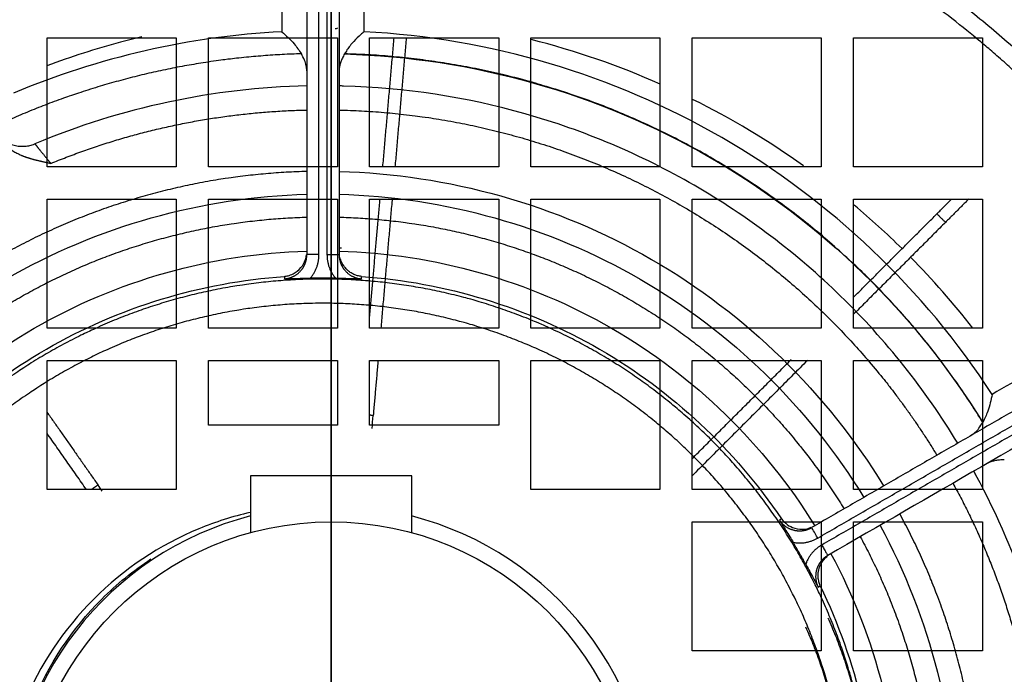
# Model space of a CAD drawing. Units: millimetres. Extents: x -126 to 129, y -365 to 364.
# Drawn here: x -19 to 42, y 10 to 50 of the extents above; entities that cross this region are included whole.
import ezdxf

# ---------------------------------------------------------------- set-up
doc = ezdxf.new("R2010")
doc.units = ezdxf.units.MM
for name, color, linetype, true_color in [('TOP$1', 7, 'CONTINUOUS', 0xffffff), ('TOP$2', 7, 'CONTINUOUS', 0xffffff), ('TOP$3', 7, 'CONTINUOUS', 0xffffff)]:
    doc.layers.add(name, color=color, linetype=linetype, true_color=true_color)

msp = doc.modelspace()

# ---------------------------------------------------------------- linework, layer by layer
at = {"layer": 'TOP$1', "color": 151, "linetype": 'CONTINUOUS'}
for p, q in [((-17.606, 49.003), (-9.606, 49.003)), ((-17.606, 41.003), (-17.606, 49.003)), ((-9.606, 49.003), (-9.606, 41.003)), ((-7.606, 49.003), (0.394, 49.003)), ((-7.606, 41.003), (-7.606, 49.003)), ((0.394, 49.003), (0.394, 41.003)), ((2.394, 41.003), (2.394, 49.003)), ((2.394, 49.003), (10.394, 49.003)), ((10.394, 49.003), (10.394, 41.003)), ((12.394, 41.003), (12.394, 49.003)), ((12.394, 49.003), (20.394, 49.003)), ((20.394, 49.003), (20.394, 41.003)), ((22.394, 41.003), (22.394, 49.003)), ((22.394, 49.003), (30.394, 49.003)), ((30.394, 49.003), (30.394, 41.003)), ((32.394, 49.003), (40.394, 49.003)), ((32.394, 41.003), (32.394, 49.003)), ((40.394, 49.003), (40.394, 41.003)), ((-9.606, 41.003), (-17.606, 41.003)), ((0.394, 41.003), (-7.606, 41.003)), ((10.394, 41.003), (2.394, 41.003)), ((20.394, 41.003), (12.394, 41.003)), ((30.394, 41.003), (22.394, 41.003)), ((40.394, 41.003), (32.394, 41.003)), ((-17.606, 31.003), (-17.606, 39.003)), ((-17.606, 39.003), (-9.606, 39.003)), ((-9.606, 39.003), (-9.606, 31.003)), ((-7.606, 39.003), (0.394, 39.003)), ((-7.606, 31.003), (-7.606, 39.003)), ((0.394, 39.003), (0.394, 31.003)), ((2.394, 31.003), (2.394, 39.003)), ((2.394, 39.003), (10.394, 39.003)), ((10.394, 39.003), (10.394, 31.003)), ((12.394, 31.003), (12.394, 39.003)), ((12.394, 39.003), (20.394, 39.003)), ((20.394, 39.003), (20.394, 31.003)), ((22.394, 39.003), (30.394, 39.003)), ((22.394, 31.003), (22.394, 39.003)), ((30.394, 39.003), (30.394, 31.003)), ((32.394, 39.003), (40.394, 39.003)), ((32.394, 31.003), (32.394, 39.003)), ((40.394, 39.003), (40.394, 31.003)), ((-9.606, 31.003), (-17.606, 31.003)), ((0.394, 31.003), (-7.606, 31.003)), ((10.394, 31.003), (2.394, 31.003)), ((20.394, 31.003), (12.394, 31.003)), ((30.394, 31.003), (22.394, 31.003)), ((40.394, 31.003), (32.394, 31.003)), ((-17.606, 21.003), (-17.606, 29.003)), ((-17.606, 29.003), (-9.606, 29.003)), ((-9.606, 29.003), (-9.606, 21.003)), ((-7.606, 25.003), (-7.606, 29.003)), ((-7.606, 29.003), (0.394, 29.003)), ((0.394, 29.003), (0.394, 25.003)), ((2.394, 29.003), (10.394, 29.003)), ((2.394, 25.003), (2.394, 29.003)), ((10.394, 29.003), (10.394, 25.003)), ((12.394, 21.003), (12.394, 29.003)), ((12.394, 29.003), (20.394, 29.003)), ((20.394, 29.003), (20.394, 21.003)), ((22.394, 29.003), (30.394, 29.003)), ((22.394, 21.003), (22.394, 29.003)), ((30.394, 29.003), (30.394, 21.003)), ((32.394, 29.003), (40.394, 29.003)), ((32.394, 21.003), (32.394, 29.003)), ((40.394, 29.003), (40.394, 21.003)), ((0.394, 25.003), (-7.606, 25.003)), ((10.394, 25.003), (2.394, 25.003)), ((-9.606, 21.003), (-17.606, 21.003)), ((20.394, 21.003), (12.394, 21.003)), ((30.394, 21.003), (22.394, 21.003)), ((40.394, 21.003), (32.394, 21.003)), ((22.394, 11.003), (22.394, 19.003)), ((22.394, 19.003), (30.394, 19.003)), ((30.394, 19.003), (30.394, 11.003)), ((32.394, 19.003), (40.394, 19.003)), ((32.394, 11.003), (32.394, 19.003)), ((40.394, 19.003), (40.394, 11.003)), ((30.394, 11.003), (22.394, 11.003)), ((40.394, 11.003), (32.394, 11.003))]:
    msp.add_line(p, q, dxfattribs=at)
at = {"layer": 'TOP$1', "color": 151, "linetype": 'CONTINUOUS', "extrusion": (0, 0, -1)}
for radius in [105.757, 101.515]:
    msp.add_circle((-1.394, 0.003), radius, dxfattribs=at)
at = {"layer": 'TOP$1', "color": 151, "linetype": 'CONTINUOUS'}
msp.add_open_spline([(-11.733, 49.061), (-12.175, 48.955), (-12.616, 48.844), (-14.599, 48.312), (-16.123, 47.825), (-17.62, 47.266)], degree=3, knots=[0, 0, 0, 0, 0.221668, 0.221668, 1, 1, 1, 1], dxfattribs=at)
for points, degree in [([(3.211, 41.003), (3.911, 49.003)], 1), ([(4.664, 49.003), (3.964, 41.003)], 1), ([(20.412, 46.13), (17.83, 47.273), (15.15, 48.197), (12.413, 48.892)], 3), ([(29.293, 41.066), (27.115, 42.619), (24.815, 44), (22.419, 45.189)], 3), ([(2.394, 31.669), (3.036, 39.004)], 1), ([(3.793, 39.057), (3.089, 31.004)], 1), ([(35.404, 35.934), (34.452, 36.872), (33.462, 37.771), (32.439, 38.63)], 3), ([(37.565, 38.095), (38.473, 39.004)], 1), ([(39.534, 39.004), (38.095, 37.565)], 1), ([(32.394, 32.924), (37.565, 38.095)], 1), ([(37.565, 38.095), (38.095, 37.565)], 1), ([(38.095, 37.565), (32.394, 31.864)], 1), ([(39.789, 31.006), (38.59, 32.545), (37.303, 34.014), (35.934, 35.404)], 3), ([(2.914, 29.004), (2.615, 25.59)], 1), ([(22.394, 22.925), (28.528, 29.058)], 1), ([(29.534, 29.003), (22.394, 21.864)], 1), ([(-17.606, 25.798), (-14.446, 21.285)], 1), ([(2.543, 24.787), (2.567, 25.055), (2.591, 25.323), (2.615, 25.59)], 3), ([(-15.165, 21.004), (-17.606, 24.49)], 1), ([(-14.186, 20.911), (-14.272, 21.035), (-14.359, 21.16), (-14.446, 21.285)], 3)]:
    msp.add_open_spline(points, degree=degree, dxfattribs=at)
for points, weights in [([(2.615, 25.59), (2.542, 25.598), (2.468, 25.605), (2.394, 25.612)], [0.999999909512, 0.999999909497, 0.99999990949, 0.999999909488]), ([(-14.446, 21.285), (-14.581, 21.193), (-14.715, 21.1), (-14.849, 21.005)], [0.999999912394, 0.999999912362, 0.999999912368, 0.999999912382])]:
    msp.add_rational_spline(points, weights, degree=3, dxfattribs=at)
at = {"layer": 'TOP$2', "color": 9, "linetype": 'CONTINUOUS'}
for p, q in [((-5, 21.85), (-5, 18.33)), ((0, 21.85), (-5, 21.85)), ((5, 21.85), (0, 21.85)), ((0, 21.85), (0, 19)), ((5, 18.33), (5, 21.85))]:
    msp.add_line(p, q, dxfattribs=at)
msp.add_circle((0, 0), 19, dxfattribs=at)
for start, end in [(104.47875, 180), (0, 75.52688)]:
    msp.add_arc((0, 0), 20, start, end, dxfattribs=at)
at = {"layer": 'TOP$2', "color": 151, "linetype": 'CONTINUOUS'}
for points, degree, knots in [([(63.288, -12.688), (64.538, 0), (63.288, 12.688), (59.587, 24.889), (53.577, 36.133), (45.489, 45.989), (35.633, 54.077), (24.389, 60.087), (12.188, 63.788), (-0.5, 65.038), (-13.188, 63.788), (-25.389, 60.087), (-36.633, 54.077), (-46.489, 45.989), (-54.577, 36.133), (-60.587, 24.889), (-64.288, 12.688), (-65.538, 0), (-64.288, -12.688), (-60.587, -24.889), (-54.577, -36.133), (-46.489, -45.989), (-36.633, -54.077), (-25.389, -60.087), (-13.188, -63.788), (-0.5, -65.038), (12.188, -63.788), (24.389, -60.087), (35.633, -54.077), (45.489, -45.989), (53.577, -36.133), (59.587, -24.889), (63.288, -12.688), (64.538, 0), (63.288, 12.688)], 3, [-0.09375, -0.0625, -0.03125, 0, 0.03125, 0.0625, 0.09375, 0.125, 0.15625, 0.1875, 0.21875, 0.25, 0.28125, 0.3125, 0.34375, 0.375, 0.40625, 0.4375, 0.46875, 0.5, 0.53125, 0.5625, 0.59375, 0.625, 0.65625, 0.6875, 0.71875, 0.75, 0.78125, 0.8125, 0.84375, 0.875, 0.90625, 0.9375, 0.96875, 1, 1.03125, 1.0625, 1.09375]), ([(63.061, -8.32), (63.061, 8.32), (61.406, 16.637), (55.038, 32.01), (50.327, 39.061), (38.561, 50.827), (31.51, 55.538), (16.137, 61.906), (7.82, 63.561), (-8.82, 63.561), (-17.137, 61.906), (-32.51, 55.538), (-39.561, 50.827), (-51.327, 39.061), (-56.038, 32.01), (-62.406, 16.637), (-64.061, 8.32), (-64.061, -8.32), (-62.406, -16.637), (-56.038, -32.01), (-51.327, -39.061), (-39.561, -50.827), (-32.51, -55.538), (-17.137, -61.906), (-8.82, -63.561), (7.82, -63.561), (16.137, -61.906), (31.51, -55.538), (38.561, -50.827), (50.327, -39.061), (55.038, -32.01), (61.406, -16.637), (63.061, -8.32), (63.061, 8.32)], 3, [-0.0625, -0.0625, 0, 0, 0.0625, 0.0625, 0.125, 0.125, 0.1875, 0.1875, 0.25, 0.25, 0.3125, 0.3125, 0.375, 0.375, 0.4375, 0.4375, 0.5, 0.5, 0.5625, 0.5625, 0.625, 0.625, 0.6875, 0.6875, 0.75, 0.75, 0.8125, 0.8125, 0.875, 0.875, 0.9375, 0.9375, 1, 1, 1.0625, 1.0625]), ([(-3.055, 49.379), (-2.79, 49.145), (-2.356, 48.761), (-1.983, 48.223), (-1.837, 48.012)], 3, [0, 0, 0, 0, 0.609151, 1, 1, 1, 1]), ([(2.055, 49.379), (1.985, 49.322), (1.769, 49.148), (1.468, 48.859), (1.189, 48.52), (0.989, 48.275), (0.897, 48.072), (0.839, 48.013), (0.838, 48.012)], 3, [0, 0, 0, 0, 0.162591, 0.499426, 0.689879, 0.856774, 0.99913, 1, 1, 1, 1]), ([(40.986, 26.902), (36.754, 33.428), (30.958, 38.932), (17.487, 46.709), (9.822, 48.977), (2.055, 49.379)], 3, [0, 0, 0, 0, 0.5, 0.5, 1, 1, 1, 1]), ([(-1.5, 46.965), (-1.508, 47.068), (-1.525, 47.283), (-1.635, 47.641), (-1.784, 47.876), (-1.831, 48.001), (-1.832, 48.001)], 3, [0, 0, 0, 0, 0.303105, 0.636281, 0.999203, 1, 1, 1, 1]), ([(0.832, 48.002), (0.832, 48.002), (0.821, 47.96), (0.758, 47.876), (0.703, 47.751), (0.647, 47.627), (0.602, 47.507), (0.564, 47.389), (0.535, 47.276), (0.515, 47.167), (0.502, 47.063), (0.501, 46.998), (0.5, 46.965)], 3, [0, 0, 0, 0, 0.001475, 0.126096, 0.247359, 0.365232, 0.479679, 0.590668, 0.698178, 0.802212, 0.902797, 1, 1, 1, 1]), ([(0.832, 48.002), (0.832, 48.003), (0.835, 48.008), (0.838, 48.012)], 2, [0, 0, 0, 0.091043, 1, 1, 1]), ([(0.833, 48.002), (8.766, 47.781), (16.637, 45.555), (30.384, 37.618), (36.247, 31.915), (40.405, 25.155)], 3, [0, 0, 0, 0, 0.5, 0.5, 1, 1, 1, 1]), ([(38.854, 23.876), (38.854, 23.876), (36.834, 27.206), (32, 33.28), (22.754, 40.273), (12.16, 44.749), (4.488, 45.922), (0.593, 46.018), (0.5, 46.02)], 3, [0, 0, 0, 0, 0.000003, 0.252941, 0.499953, 0.746965, 0.993977, 1, 1, 1, 1]), ([(-20.697, 42.982), (-20.237, 42.188), (-19.24, 41.741), (-18.844, 41.563), (-18.318, 41.437), (-17.845, 41.324), (-17.37, 41.22)], 2, [0, 0, 0, 0.5, 0.5, 0.75, 0.75, 1, 1, 1]), ([(0.5, 40.717), (7.273, 40.55), (13.997, 38.66), (25.732, 31.885), (30.731, 27.007), (34.262, 21.224)], 3, [0, 0, 0, 0, 0.5, 0.5, 1, 1, 1, 1]), ([(-34.037, 20.517), (-30.63, 26.086), (-25.811, 30.784), (-14.504, 37.312), (-8.026, 39.136), (-1.5, 39.302)], 3, [0, 0, 0, 0, 0.5, 0.5, 1, 1, 1, 1]), ([(0.5, 39.302), (7.026, 39.136), (13.504, 37.312), (24.811, 30.784), (29.63, 26.086), (33.037, 20.517)], 3, [0, 0, 0, 0, 0.5, 0.5, 1, 1, 1, 1]), ([(-82.123, 36.588), (-87.885, 23.732), (-90.551, 9.501), (-89.112, -18.638), (-85.008, -32.523), (-70.92, -56.925), (-60.947, -67.421), (-37.297, -82.737), (-23.64, -87.544), (-9.625, -88.981)], 3, [0, 0, 0, 0, 0.25, 0.25, 0.5, 0.5, 0.75, 0.75, 1, 1, 1, 1]), ([(-30.99, 18.758), (-27.89, 23.795), (-23.521, 28.044), (-13.277, 33.959), (-7.412, 35.619), (-1.5, 35.784)], 3, [0, 0, 0, 0, 0.5, 0.5, 1, 1, 1, 1]), ([(-2.895, 34.215), (-2.82, 34.226), (-2.643, 34.253), (-2.27, 34.396), (-1.877, 34.7), (-1.594, 35.15), (-1.538, 35.451), (-1.525, 35.549)], 3, [0, 0, 0, 0, 0.134646, 0.315862, 0.629625, 0.881051, 1, 1, 1, 1]), ([(-1.277, 34.113), (-1.277, 34.113), (-0.75, 34.741), (-0.75, 35.562)], 2, [0, 0, 0, 0.000072, 1, 1, 1]), ([(-0.25, 35.562), (-0.25, 34.741), (0.277, 34.113), (0.277, 34.113)], 2, [0, 0, 0, 0.999927, 1, 1, 1]), ([(0.5, 35.784), (6.412, 35.619), (12.277, 33.959), (22.521, 28.044), (26.89, 23.795), (29.99, 18.758)], 3, [0, 0, 0, 0, 0.5, 0.5, 1, 1, 1, 1]), ([(1.895, 34.215), (1.812, 34.226), (1.644, 34.249), (1.412, 34.33), (1.192, 34.455), (1.021, 34.601), (0.913, 34.717), (0.863, 34.775), (0.828, 34.817), (0.772, 34.893), (0.699, 35.008), (0.627, 35.155), (0.571, 35.306), (0.537, 35.435), (0.522, 35.512), (0.518, 35.537)], 3, [0, 0, 0, 0, 0.132596, 0.267755, 0.405696, 0.546055, 0.616906, 0.635478, 0.654991, 0.693374, 0.767556, 0.838349, 0.905809, 0.970056, 1, 1, 1, 1]), ([(-28.933, 19.182), (-26.032, 23.482), (-22.142, 27.11), (-13.157, 32.297), (-8.07, 33.853), (-2.895, 34.215)], 3, [0, 0, 0, 0, 0.5, 0.5, 1, 1, 1, 1]), ([(1.895, 34.215), (7.07, 33.853), (12.157, 32.297), (21.142, 27.11), (25.032, 23.482), (27.933, 19.182)], 3, [0, 0, 0, 0, 0.5, 0.5, 1, 1, 1, 1]), ([(33.551, -4.457), (33.551, 4.457), (32.664, 8.913), (29.253, 17.149), (26.729, 20.926), (20.426, 27.229), (16.649, 29.753), (8.413, 33.164), (3.957, 34.051), (-4.957, 34.051), (-9.413, 33.164), (-17.649, 29.753), (-21.426, 27.229), (-27.729, 20.926), (-30.253, 17.149), (-33.664, 8.913), (-34.551, 4.457), (-34.551, -4.457), (-33.664, -8.913), (-30.253, -17.149), (-27.729, -20.926), (-21.426, -27.229), (-17.649, -29.753), (-9.413, -33.164), (-4.957, -34.051), (3.957, -34.051), (8.413, -33.164), (16.649, -29.753), (20.426, -27.229), (26.729, -20.926), (29.253, -17.149), (32.664, -8.913), (33.551, -4.457), (33.551, 4.457)], 3, [-0.0625, -0.0625, 0, 0, 0.0625, 0.0625, 0.125, 0.125, 0.1875, 0.1875, 0.25, 0.25, 0.3125, 0.3125, 0.375, 0.375, 0.4375, 0.4375, 0.5, 0.5, 0.5625, 0.5625, 0.625, 0.625, 0.6875, 0.6875, 0.75, 0.75, 0.8125, 0.8125, 0.875, 0.875, 0.9375, 0.9375, 1, 1, 1.0625, 1.0625]), ([(-2.895, 34.063), (-2.652, 34.073), (-2.274, 34.088), (-1.712, 34.103), (-1.412, 34.11), (-1.277, 34.113)], 3, [0, 0, 0, 0, 0.498977, 0.774984, 1, 1, 1, 1]), ([(0.277, 34.113), (0.413, 34.11), (0.714, 34.103), (1.136, 34.092), (1.545, 34.077), (1.78, 34.068), (1.895, 34.063)], 3, [0, 0, 0, 0, 0.226292, 0.500431, 0.757043, 1, 1, 1, 1]), ([(32.051, -4.261), (32.051, 4.261), (31.204, 8.52), (27.943, 16.394), (25.53, 20.004), (19.504, 26.03), (15.894, 28.443), (8.02, 31.704), (3.761, 32.551), (-4.761, 32.551), (-9.02, 31.704), (-16.894, 28.443), (-20.504, 26.03), (-26.53, 20.004), (-28.943, 16.394), (-32.204, 8.52), (-33.051, 4.261), (-33.051, -4.261), (-32.204, -8.52), (-28.943, -16.394), (-26.53, -20.004), (-20.504, -26.03), (-16.894, -28.443), (-9.02, -31.704), (-4.761, -32.551), (3.761, -32.551), (8.02, -31.704), (15.894, -28.443), (19.504, -26.03), (25.53, -20.004), (27.943, -16.394), (31.204, -8.52), (32.051, -4.261), (32.051, 4.261)], 3, [-0.0625, -0.0625, 0, 0, 0.0625, 0.0625, 0.125, 0.125, 0.1875, 0.1875, 0.25, 0.25, 0.3125, 0.3125, 0.375, 0.375, 0.4375, 0.4375, 0.5, 0.5, 0.5625, 0.5625, 0.625, 0.625, 0.6875, 0.6875, 0.75, 0.75, 0.8125, 0.8125, 0.875, 0.875, 0.9375, 0.9375, 1, 1, 1.0625, 1.0625]), ([(40.986, 26.902), (40.915, 26.555), (40.8, 25.987), (40.52, 25.394), (40.411, 25.164)], 3, [0, 0, 0, 0, 0.610789, 1, 1, 1, 1]), ([(39.673, 24.349), (39.758, 24.407), (39.936, 24.529), (40.19, 24.804), (40.32, 25.05), (40.404, 25.154), (40.404, 25.154)], 3, [0, 0, 0, 0, 0.303104, 0.636281, 0.999203, 1, 1, 1, 1]), ([(41.737, 22.847), (41.737, 22.847), (41.695, 22.836), (41.59, 22.849), (41.455, 22.833), (41.32, 22.82), (41.193, 22.799), (41.072, 22.773), (40.96, 22.741), (40.855, 22.705), (40.759, 22.664), (40.702, 22.632), (40.673, 22.617)], 3, [0, 0, 0, 0, 0.001475, 0.126097, 0.24736, 0.365233, 0.47968, 0.590669, 0.69818, 0.802213, 0.902797, 1, 1, 1, 1]), ([(45.17, 5.751), (45.17, 5.751), (44.815, 8.572), (43.581, 14.147), (41.303, 19.485), (39.899, 22.063), (39.854, 22.144)], 3, [0, 0, 0, 0, 0.000003, 0.491977, 0.983951, 1, 1, 1, 1]), ([(-5.013, 19.585), (-6.099, 19.336), (-9.678, 18.194), (-15.083, 14.583), (-19.553, 7.892), (-21.123, 0), (-19.553, -7.892), (-15.083, -14.583), (-8.392, -19.053), (-1.786, -20.367), (2.189, -19.963), (3.506, -19.695)], 3, [0, 0, 0, 0, 0.053345, 0.179381, 0.305416, 0.431452, 0.557488, 0.683524, 0.80956, 0.935596, 1, 1, 1, 1]), ([(27.802, 19.106), (27.932, 18.9), (28.134, 18.58), (28.428, 18.101), (28.584, 17.845), (28.654, 17.73)], 3, [0, 0, 0, 0, 0.498993, 0.774853, 1, 1, 1, 1]), ([(27.933, 19.182), (28.044, 19.057), (28.265, 18.807), (28.738, 18.582), (29.288, 18.498), (29.644, 18.616), (29.767, 18.664)], 3, [0, 0, 0, 0, 0.272195, 0.544085, 0.842723, 1, 1, 1, 1]), ([(28.654, 17.73), (28.655, 17.73), (29.462, 17.588), (30.172, 17.997)], 2, [0, 0, 0, 0.000072, 1, 1, 1]), ([(30.422, 17.564), (29.712, 17.154), (29.432, 16.384), (29.432, 16.384)], 2, [0, 0, 0, 0.999927, 1, 1, 1]), ([(-20.1, 0), (-20.1, 5.262), (-17.934, 10.492), (-13.283, 15.143), (-12.258, 15.976), (-11.162, 16.702)], 3, [0, 0, 0, 0, 0.8, 0.8, 1, 1, 1, 1]), ([(30.329, 15.033), (30.318, 15.059), (30.294, 15.117), (30.261, 15.22), (30.231, 15.349), (30.208, 15.497), (30.198, 15.65), (30.202, 15.791), (30.215, 15.916), (30.239, 16.046), (30.28, 16.185), (30.343, 16.335), (30.422, 16.478), (30.514, 16.61), (30.617, 16.732), (30.71, 16.824), (30.769, 16.873), (30.789, 16.888)], 3, [0, 0, 0, 0, 0.050594, 0.112462, 0.185967, 0.271431, 0.353264, 0.42599, 0.489278, 0.542912, 0.622393, 0.698612, 0.771526, 0.841117, 0.907408, 0.970501, 1, 1, 1, 1]), ([(29.432, 16.384), (29.497, 16.264), (29.641, 16.001), (29.842, 15.629), (30.035, 15.267), (30.144, 15.059), (30.197, 14.958)], 3, [0, 0, 0, 0, 0.226179, 0.500436, 0.757808, 1, 1, 1, 1])]:
    msp.add_open_spline(points, degree=degree, knots=knots, dxfattribs=at)
for points, degree in [([(-3.045, 60.227), (-3.048, 56.611), (-3.051, 52.995), (-3.055, 49.379)], 3), ([(2.055, 49.379), (2.051, 52.995), (2.048, 56.611), (2.045, 60.227)], 3), ([(-1.5, 57.574), (-1.5, 35.562)], 1), ([(-0.75, 35.562), (-0.75, 57.574)], 1), ([(-0.25, 57.574), (-0.25, 35.562)], 1), ([(0.5, 57.574), (0.5, 50.237), (0.5, 42.899), (0.5, 35.562)], 3), ([(0.25, 49.57), (0.305, 49.57), (0.36, 49.588), (0.412, 49.621)], 3), ([(-3.055, 49.379), (-8.761, 49.084), (-14.413, 47.79), (-19.68, 45.573)], 3), ([(-1.5, 46.02), (-7.276, 45.895), (-13.03, 44.666), (-18.354, 42.427)], 3), ([(-17.37, 41.22), (-9.741, 44.342), (-1.5, 44.528)], 2), ([(0.5, 44.528), (6.108, 44.401), (16.911, 41.377), (26.627, 35.767), (34.648, 27.924), (37.562, 23.13)], 2), ([(-18.52, 42.374), (-18.464, 42.391), (-18.409, 42.408), (-18.354, 42.427)], 3), ([(-1.5, 40.717), (-6.607, 40.591), (-16.44, 37.827), (-25.288, 32.719), (-32.599, 25.585), (-35.262, 21.224)], 2), ([(-32.812, 19.81), (-30.336, 23.847), (-23.552, 30.455), (-15.35, 35.19), (-6.235, 37.762), (-1.5, 37.887)], 2), ([(0.5, 37.887), (5.234, 37.762), (14.349, 35.191), (22.551, 30.456), (29.336, 23.848), (31.812, 19.81)], 2), ([(-0.75, 35.562), (-1.143, 35.562), (-1.5, 35.562), (-1.5, 35.562)], 3), ([(0.502, 35.996), (0.548, 35.996), (0.594, 35.995), (0.64, 35.994)], 3), ([(-2.895, 34.215), (-2.895, 34.164), (-2.895, 34.114), (-2.895, 34.063)], 3), ([(1.895, 34.063), (1.895, 34.114), (1.895, 34.164), (1.895, 34.215)], 3), ([(0.277, 34.113), (-1.277, 34.113)], 1), ([(50.385, 32.317), (47.252, 30.512), (44.119, 28.707), (40.986, 26.902)], 3), ([(48.861, 29.653), (29.797, 18.647)], 1), ([(30.172, 17.997), (49.236, 29.004)], 1), ([(49.486, 28.571), (30.422, 17.564)], 1), ([(49.861, 27.921), (43.506, 24.252), (37.152, 20.584), (30.797, 16.915)], 3), ([(38.562, 21.398), (42.522, 14.168), (43.633, 6)], 2), ([(27.933, 19.182), (27.89, 19.156), (27.846, 19.131), (27.802, 19.106)], 3), ([(40.229, 0), (40.229, 5.108), (37.707, 15.007), (35.262, 19.492)], 2), ([(30.172, 17.997), (29.976, 18.337), (29.797, 18.647), (29.797, 18.647)], 3), ([(34.037, 18.785), (37.156, 13.05), (38.815, 6.528), (38.815, 0)], 3), ([(29.432, 16.384), (28.654, 17.73)], 1), ([(32.812, 18.078), (35.07, 13.915), (37.401, 4.737), (37.401, 0)], 2), ([(30.99, 17.026), (33.803, 11.823), (35.298, 5.915), (35.298, 0)], 3), ([(30.197, 14.958), (30.241, 14.983), (30.285, 15.008), (30.329, 15.033)], 3), ([(30.329, 15.033), (32.602, 10.371), (33.799, 5.187), (33.799, 0)], 3)]:
    msp.add_open_spline(points, degree=degree, dxfattribs=at)
for points, weights, degree, knots in [([(-1.837, 48.012), (-6.626, 47.879), (-15.963, 45.725), (-20.327, 43.747)], [0.999995260268, 0.990145103246, 0.990145103246, 0.999998328031], 2, [0, 0, 0, 0.499961, 1, 1, 1]), ([(40.411, 25.164), (34.043, 35.517), (12.99, 47.673), (0.839, 48.012)], [0.999987978014, 0.93980361961, 0.93980361961, 1.00000346359], 2, [0, 0, 0, 0.499968, 1, 1, 1]), ([(-18.354, 42.427), (-18.343, 42.413), (-18.288, 42.344), (-18.123, 42.138), (-17.838, 41.786), (-17.559, 41.446), (-17.37, 41.22)], [1.00000216328, 1.00000216718, 1.00000218616, 1.00000224411, 1.00000234727, 1.00000245513, 1.00000253203], 3, [0, 0, 0, 0, 0.230847, 0.423795, 0.616318, 1, 1, 1, 1]), ([(-80.519, 37.143), (-99.813, -4.423), (-53.96, -83.842), (-8.259, -87.877)], [0.997362775837, 0.785426803442, 0.785426803442, 0.997854087521], 2, [0, 0, 0, 0.499711, 1, 1, 1]), ([(-2.895, 34.063), (-2.695, 34.077), (-2.3, 34.187), (-1.841, 34.553), (-1.623, 34.93), (-1.557, 35.148), (-1.544, 35.2)], [0.999995810253, 0.999995808555, 0.999995795353, 0.999995750908, 0.999995705044, 0.999995678337, 0.999995672034], 3, [0, 0, 0, 0, 0.318745, 0.637459, 0.915631, 1, 1, 1, 1]), ([(0.544, 35.2), (0.557, 35.148), (0.623, 34.93), (0.841, 34.553), (1.3, 34.187), (1.695, 34.077), (1.895, 34.063)], [0.999995529019, 0.999995535531, 0.999995563121, 0.9999956105, 0.999995656414, 0.999995670052, 0.999995671806], 3, [0, 0, 0, 0, 0.084369, 0.362541, 0.681255, 1, 1, 1, 1]), ([(27.802, 19.106), (27.914, 18.94), (28.206, 18.653), (28.754, 18.438), (29.189, 18.438), (29.411, 18.489), (29.462, 18.504)], [0.999995809572, 0.999995807874, 0.999995794669, 0.999995750217, 0.999995704346, 0.999995677635, 0.99999567133], 3, [0, 0, 0, 0, 0.318745, 0.637459, 0.915631, 1, 1, 1, 1]), ([(30.506, 16.696), (30.468, 16.659), (30.312, 16.492), (30.094, 16.116), (30.007, 15.534), (30.11, 15.138), (30.197, 14.958)], [0.99999553258, 0.999995539086, 0.999995566654, 0.999995613996, 0.999995659872, 0.9999956735, 0.999995675253], 3, [0, 0, 0, 0, 0.084369, 0.362541, 0.681255, 1, 1, 1, 1])]:
    msp.add_rational_spline(points, weights, degree=degree, knots=knots, dxfattribs=at)
for points, weights, degree in [([(-20.806, 43.178), (-19.969, 41.905), (-18.52, 42.374)], [0.979310080447, 0.775347308007, 0.970113707184], 2), ([(-1.544, 35.2), (-1.515, 35.318), (-1.5, 35.44), (-1.5, 35.562)], [0.999995672034, 0.999995657555, 0.99999564261, 0.999995627636], 3), ([(-0.25, 35.562), (0.5, 35.562), (0.5, 35.562)], [0.999988016939, 0.707112774545, 1.00000000059], 2), ([(0.5, 35.562), (0.5, 35.44), (0.515, 35.318), (0.544, 35.2)], [0.999995483155, 0.999995498623, 0.999995514062, 0.999995529019], 3), ([(29.462, 18.504), (29.579, 18.538), (29.692, 18.586), (29.797, 18.647)], [0.99999567133, 0.999995656849, 0.999995641902, 0.999995626926], 3), ([(30.422, 17.564), (30.797, 16.915), (30.797, 16.915)], [0.999988016939, 0.707112774545, 1.00000000059], 2), ([(30.797, 16.915), (30.692, 16.854), (30.594, 16.78), (30.506, 16.696)], [0.999995486752, 0.999995502208, 0.999995517635, 0.99999553258], 3)]:
    msp.add_rational_spline(points, weights, degree=degree, dxfattribs=at)
at = {"layer": 'TOP$3', "color": 151, "linetype": 'CONTINUOUS'}
for p, q in [((0, 0.003, 438.743), (0, 105.761, 438.743)), ((0, 0.003, 440.5), (0, 101.518, 440.5)), ((0, 42.378, 310.204), (0, 53.341, 310.204)), ((0, 42.374, 169), (0, 53.339, 169)), ((0, 42.378, 237.5), (0, 53.339, 237.5)), ((0, 49.275, 365.5), (0, 50.789, 365.5)), ((0, 49.275, 347.5), (0, 50.789, 347.5)), ((0, 49.275, 347.5), (0, 49.275, 365.5)), ((0, -49.268, 347.5), (0, 49.275, 347.5)), ((0, 42.377, 329.659), (0, 42.377, 151.728)), ((0, 42.364, 124.5), (0, 42.105, 124.5)), ((0, 42.105, 342.714), (0, 42.262, 347.5)), ((0, 42.105, 342.714), (0, 42.105, 124.5)), ((0, 42.105, 124.5), (0, 41.705, 124.5)), ((0, 41.705, 124.5), (0, 40.505, 124.5)), ((0, 40.505, 342.5), (0, 41.705, 342.5)), ((0, 41.705, 342.5), (0, 41.705, 124.5)), ((0, 41.368, 93.5), (0, 41.374, 93.5)), ((0, 40.505, 342.5), (0, 40.505, 124.5)), ((0, 40.505, 124.5), (0, 40.105, 124.5)), ((0, 39.949, 347.5), (0, 40.105, 342.714)), ((0, 40.105, 342.714), (0, 40.105, 124.5)), ((0, 40.105, 124.5), (0, 39.864, 124.5)), ((0, 38.273, 317.986), (0, 40.104, 317.986)), ((0, 40.104, 312.015), (0, 40.104, 317.986)), ((0, 40.104, 312.015), (0, 37.878, 312.015)), ((0, 30.499, 310.204), (0, 39.853, 310.204)), ((0, 28.353, 169), (0, 39.852, 169)), ((0, 28.36, 237.5), (0, 39.852, 237.5)), ((0, 39.852, 317.986), (0, 39.852, 329.659)), ((0, 39.852, 151.728), (0, 39.852, 312.015)), ((0, 37.146, 83.496), (0, 37.143, 83.5)), ((0, 28.359, 310.204), (0, 28.615, 310.204)), ((0, 28.359, 310.48), (0, 28.359, 308.521)), ((0, 28.359, 306.178), (0, 28.359, 151.728)), ((0, 28.359, 329.659), (0, 28.359, 312.823)), ((0, 28.35, 308.514), (0, 28.35, 310.487)), ((0, 28.347, 124.5), (0, 28.105, 124.5)), ((0, 28.105, 342.746), (0, 28.24, 347.5)), ((0, 28.176, 296.5), (0, 28.176, 305.756)), ((0, 28.105, 296.5), (0, 28.176, 296.5)), ((0, 28.176, 336.5), (0, 28.105, 336.5)), ((0, 28.176, 313.245), (0, 28.176, 336.5)), ((0, 28.105, 124.5), (0, 28.105, 296.5)), ((0, 28.105, 124.5), (0, 27.705, 124.5)), ((0, 28.105, 336.5), (0, 28.105, 342.746)), ((0, 27.705, 296.5), (0, 28.105, 296.5)), ((0, 28.105, 336.5), (0, 27.705, 336.5)), ((0, 27.705, 336.5), (0, 26.505, 336.5)), ((0, 27.705, 124.5), (0, 26.505, 124.5)), ((0, 26.505, 342.5), (0, 27.705, 342.5)), ((0, 27.705, 342.5), (0, 27.705, 336.5)), ((0, 27.705, 296.5), (0, 27.705, 124.5)), ((0, 26.505, 296.5), (0, 27.705, 296.5)), ((0, 26.105, 296.5), (0, 26.505, 296.5)), ((0, 26.505, 296.5), (0, 26.505, 124.5)), ((0, 26.505, 336.5), (0, 26.105, 336.5)), ((0, 26.505, 342.5), (0, 26.505, 336.5)), ((0, 26.505, 124.5), (0, 26.105, 124.5)), ((0, 26.432, 309.99), (0, 26.432, 309.011)), ((0, 26.105, 296.5), (0, 26.105, 124.5)), ((0, 26.105, 124.5), (0, 25.874, 124.5)), ((0, 26.105, 342.746), (0, 26.105, 336.5)), ((0, 26.035, 296.5), (0, 26.105, 296.5)), ((0, 26.105, 336.5), (0, 26.035, 336.5)), ((0, 25.97, 347.5), (0, 26.105, 342.746)), ((0, 26.035, 336.5), (0, 26.035, 318.345)), ((0, 26.035, 318.345), (0, 24.453, 317.947)), ((0, 26.035, 306.34), (0, 26.035, 296.5)), ((0, 25.863, 151.728), (0, 25.863, 306.835)), ((0, 14.344, 237.5), (0, 25.863, 237.5)), ((0, 25.863, 318.302), (0, 25.863, 329.659)), ((0, 14.339, 169), (0, 25.861, 169)), ((0, 14.343, 310.204), (0, 24.665, 310.204)), ((0, 14.343, 329.659), (0, 14.343, 151.728)), ((0, 14.332, 124.5), (0, 14.105, 124.5)), ((0, 14.105, 342.746), (0, 14.24, 347.5)), ((0, 14.105, 296.5), (0, 14.211, 296.5)), ((0, 14.211, 296.5), (0, 14.211, 336.5)), ((0, 14.211, 336.5), (0, 14.105, 336.5)), ((0, 14.105, 296.5), (0, 14.105, 124.5)), ((0, 14.105, 336.5), (0, 13.705, 336.5)), ((0, 14.105, 342.746), (0, 14.105, 336.5)), ((0, 14.105, 124.5), (0, 13.705, 124.5)), ((0, 13.705, 296.5), (0, 14.105, 296.5)), ((0, 13.705, 124.5), (0, 12.505, 124.5)), ((0, 12.505, 342.5), (0, 13.705, 342.5)), ((0, 12.505, 296.5), (0, 13.705, 296.5)), ((0, 13.705, 342.5), (0, 13.705, 336.5)), ((0, 13.705, 296.5), (0, 13.705, 124.5)), ((0, 13.705, 336.5), (0, 12.505, 336.5)), ((0, 12.505, 296.5), (0, 12.505, 124.5)), ((0, 12.505, 336.5), (0, 12.105, 336.5)), ((0, 12.505, 342.5), (0, 12.505, 336.5)), ((0, 12.105, 296.5), (0, 12.505, 296.5)), ((0, 12.505, 124.5), (0, 12.105, 124.5)), ((0, 12.105, 124.5), (0, 11.884, 124.5)), ((0, 12.105, 342.746), (0, 12.105, 336.5)), ((0, 12.105, 296.5), (0, 12.105, 124.5)), ((0, 12.105, 336.5), (0, 12, 336.5)), ((0, 12, 296.5), (0, 12.105, 296.5)), ((0, 11.97, 347.5), (0, 12.105, 342.746)), ((0, 12, 336.5), (0, 12, 296.5)), ((0, 11.872, 151.728), (0, 11.884, 124.5)), ((0, 11.88, 347.5), (0, 11.872, 329.659)), ((0, 9.552, 237.5), (0, 11.873, 237.5)), ((0, 1.133, 310.204), (0, 11.872, 310.204)), ((0, 11.872, 151.728), (0, 11.872, 329.659)), ((0, 1.133, 169), (0, 11.866, 169))]:
    msp.add_line(p, q, dxfattribs=at)
at = {"layer": 'TOP$3', "color": 9, "linetype": 'CONTINUOUS'}
for p, q in [((0, 19, 73), (0, 21.85, 73)), ((0, 21.85, 3), (0, 19, 3)), ((0, 20, 83.501), (0, 20, 80)), ((0, -20, 80), (0, 20, 80)), ((0, 19, 80), (0, 19, 73)), ((0, 19, 3.001), (0, 19)), ((0, -19), (0, 19))]:
    msp.add_line(p, q, dxfattribs=at)
at = {"layer": 'TOP$3', "color": 151, "linetype": 'CONTINUOUS', "extrusion": (-1, 0, 0)}
for centre in [(-37.582, 315), (-27.582, 309.5), (-25.018, 315)]:
    msp.add_circle(centre, 1.25, dxfattribs=at)
for centre, start, end in [((-38.076, 319.976), 264.33983, 275.66017), ((-30.089, 313.826), 300.09082, 343.09565), ((-30.089, 305.174), 16.90473, 59.90919), ((-24.076, 305.936), 134.53719, 168.36869), ((-22.698, 310.571), 117.64261, 192.36515)]:
    msp.add_arc(centre, 2, start, end, dxfattribs=at)
at = {"layer": 'TOP$3', "color": 151, "linetype": 'CONTINUOUS', "extrusion": (1, 0, 0)}
for centre, start, end in [((37.582, 315), 84.33983, 275.66017), ((27.582, 309.5), 300.09082, 59.90919), ((27.582, 309.5), 167.63485, 225.46281), ((25.018, 315), 100.86667, 242.35739)]:
    msp.add_arc(centre, 3, start, end, dxfattribs=at)
for centre, ratio, start_param, end_param in [((0, 41.705, 342.714), 0.533333, 4.712389, 6.283185), ((0, 40.505, 342.714), 0.533333, 3.141593, 4.712389), ((0, 27.705, 342.746), 0.615385, 4.712389, 6.283185), ((0, 26.505, 342.746), 0.615385, 3.141593, 4.712389), ((0, 13.705, 342.746), 0.615385, 4.712389, 6.283185), ((0, 12.505, 342.746), 0.615385, 3.141593, 4.712389)]:
    msp.add_ellipse(centre, major_axis=(0, 0.4), ratio=ratio, start_param=start_param, end_param=end_param, dxfattribs=at)
for points, knots in [([(0, -71.374, 418.306), (0, -65.866, 419.793), (0, -54.582, 422.488), (0, -36.851, 425.541), (0, -18.574, 427.442), (0, 0.003, 428.088), (0, 18.581, 427.442), (0, 36.858, 425.541), (0, 54.589, 422.487), (0, 65.873, 419.793), (0, 71.381, 418.306)], [0, 0, 0, 0, 0.126613, 0.251933, 0.376255, 0.499999, 0.623742, 0.748065, 0.873385, 1, 1, 1, 1]), ([(0, -67.765, 395.678), (0, -65.941, 396.169), (0, -62.33, 397.142), (0, -56.892, 398.467), (0, -50.482, 399.904), (0, -43.092, 401.36), (0, -31.791, 403.208), (0, -17.451, 404.807), (0, 0.004, 405.464), (0, 17.458, 404.807), (0, 31.798, 403.208), (0, 43.099, 401.361), (0, 51.408, 399.72), (0, 59.673, 397.837), (0, 65.045, 396.405), (0, 67.772, 395.678)], [0, 0, 0, 0, 0.042298, 0.083769, 0.124427, 0.187611, 0.249317, 0.374552, 0.500004, 0.625456, 0.750691, 0.812395, 0.87558, 0.936866, 1, 1, 1, 1]), ([(0, 49.275, 365.5), (0, 49.295, 365.794), (0, 49.322, 366.181), (0, 49.452, 366.628), (0, 49.536, 366.864), (0, 49.635, 367.082), (0, 49.778, 367.368), (0, 50.015, 367.731), (0, 50.299, 368.068), (0, 50.542, 368.3), (0, 50.7, 368.439), (0, 50.921, 368.618), (0, 51.298, 368.873), (0, 51.933, 369.188), (0, 52.764, 369.448), (0, 53.4, 369.483), (0, 53.718, 369.5)], [0, 0, 0, 0, 0.131096, 0.171997, 0.208017, 0.242873, 0.279298, 0.35122, 0.437019, 0.477848, 0.502704, 0.532317, 0.606355, 0.708988, 0.85445, 1, 1, 1, 1]), ([(0, 52.795, 107.829), (0, 36.829, 107.829), (0, 18.426, 107.829), (0, -18.426, 107.829), (0, -36.829, 107.829), (0, -52.795, 107.829)], [0, 0, 0, 0, 0.5, 0.5, 1, 1, 1, 1]), ([(0, 41.082, 93.456), (0, 41.004, 93.432), (0, 40.859, 93.368), (0, 40.667, 93.221), (0, 40.519, 93.036), (0, 40.454, 92.897), (0, 40.428, 92.825)], [0, 0, 0, 0, 0.253256, 0.508917, 0.759973, 1, 1, 1, 1]), ([(0, 36.588, 84.14), (0, 36.653, 84.052), (0, 36.785, 83.873), (0, 36.964, 83.684), (0, 37.1, 83.535), (0, 37.129, 83.512), (0, 37.143, 83.5)], [0, 0, 0, 0, 0.24538, 0.499852, 0.740317, 1, 1, 1, 1])]:
    msp.add_open_spline(points, degree=3, knots=knots, dxfattribs=at)
at = {"layer": 'TOP$3', "color": 151, "linetype": 'CONTINUOUS'}
for points, degree in [([(0, 55.904, 94.14), (0, 50.944, 94.14), (0, 45.649, 94.14), (0, 40.114, 94.14)], 3), ([(0, 40.348, 92.5), (0, 43.983, 92.5), (0, 47.49, 92.5), (0, 50.837, 92.5)], 3), ([(0, 37.39, 83.5), (0, 44.068, 83.5), (0, 50.125, 83.5)], 2), ([(0, 41.28, 93.513), (0, 41.037, 93.443)], 1), ([(0, 40.114, 94.14), (0, 38.939, 90.806), (0, 37.763, 87.473), (0, 36.588, 84.14)], 3), ([(0, 37.216, 83.695), (0, 37.146, 83.495)], 1)]:
    msp.add_open_spline(points, degree=degree, dxfattribs=at)
for points, weights, knots in [([(0, 53.591, 93.5), (0, 50.67, 93.5), (0, 44.551, 93.5), (0, 41.368, 93.5)], [0.999134190219, 0.997760464785, 0.997760464785, 0.999134196008], [0, 0, 0, 0.499999, 1, 1, 1]), ([(0, 37.668, 85), (0, 41.161, 85), (0, 47.839, 85), (0, 50.999, 85)], [1.00003335537, 0.998160175864, 0.998160175864, 1.0000333551], [0, 0, 0, 0.5, 1, 1, 1]), ([(0, 37.143, 83.5), (0, -4.423, 83.5), (0, -83.842, 83.5), (0, -87.877, 83.5)], [0.997362775837, 0.785426803442, 0.785426803442, 0.997854087521], [0, 0, 0, 0.499711, 1, 1, 1])]:
    msp.add_rational_spline(points, weights, degree=2, knots=knots, dxfattribs=at)
for points, degree, knots in [([(0, -52.789, 107.047), (0, -36.834, 107.047), (0, -18.429, 107.047), (0, 18.429, 107.047), (0, 36.834, 107.047), (0, 52.789, 107.047)], 3, [0, 0, 0, 0, 0.5, 0.5, 1, 1, 1, 1]), ([(0, 52.574, 122), (0, 40.615, 122), (0, 13.892, 122), (0, -13.891, 122), (0, -40.614, 122), (0, -52.574, 122)], 2, [0, 0, 0, 0.248775, 0.5, 0.751225, 1, 1, 1]), ([(0, 36.588, 84.14), (0, 23.732, 84.14), (0, 9.501, 84.14), (0, -18.638, 84.14), (0, -32.523, 84.14), (0, -56.925, 84.14), (0, -67.421, 84.14), (0, -82.737, 84.14), (0, -87.544, 84.14), (0, -88.981, 84.14)], 3, [0, 0, 0, 0, 0.25, 0.25, 0.5, 0.5, 0.75, 0.75, 1, 1, 1, 1])]:
    msp.add_open_spline(points, degree=degree, knots=knots, dxfattribs=at)
at = {"layer": 'TOP$3', "color": 151, "linetype": 'CONTINUOUS', "extrusion": (1, 0, 0)}
for points, degree in [([(0, 42.377, 329.659), (0, 42.373, 338.551), (0, 42.368, 347.492)], 2), ([(0, 42.364, 124.5), (0, 42.371, 138.166), (0, 42.377, 151.728)], 2), ([(0, 28.359, 329.659), (0, 28.355, 338.554), (0, 28.351, 347.493)], 2), ([(0, 28.347, 124.5), (0, 28.353, 138.161), (0, 28.359, 151.728)], 2), ([(0, 14.343, 329.659), (0, 14.341, 335.606), (0, 14.338, 341.553), (0, 14.335, 347.5)], 3), ([(0, 14.332, 124.5), (0, 14.336, 133.576), (0, 14.34, 142.652), (0, 14.343, 151.728)], 3)]:
    msp.add_open_spline(points, degree=degree, dxfattribs=at)
for points, weights in [([(0, 41.054, 93.449), (0, 41.207, 93.5), (0, 41.368, 93.5)], [0.930742877387, 0.952416567789, 0.999993350933]), ([(0, 40.438, 92.862), (0, 40.608, 93.301), (0, 41.054, 93.449)], [0.999999915916, 0.872797908167, 0.93074294261])]:
    msp.add_rational_spline(points, weights, degree=2, dxfattribs=at)
at = {"layer": 'TOP$3', "color": 151, "linetype": 'CONTINUOUS', "extrusion": (-1, 0, 0)}
for points, knots in [([(0, 41.3, 93.511), (0, 41.262, 93.518), (0, 41.14, 93.545), (0, 40.872, 93.671), (0, 40.518, 93.878), (0, 40.25, 94.052), (0, 40.114, 94.14)], [0, 0, 0, 0, 0.142737, 0.437109, 0.715361, 1, 1, 1, 1]), ([(0, 40.114, 94.14), (0, 40.162, 93.999), (0, 40.261, 93.71), (0, 40.362, 93.337), (0, 40.43, 93.024), (0, 40.436, 92.913), (0, 40.438, 92.862)], [0, 0, 0, 0, 0.250943, 0.515145, 0.774724, 1, 1, 1, 1]), ([(0, 37.668, 85), (0, 37.6, 84.803), (0, 37.468, 84.421), (0, 37.279, 83.918), (0, 37.207, 83.621), (0, 37.144, 83.553), (0, 37.121, 83.537)], [0, 0, 0, 0, 0.295121, 0.574576, 0.857291, 1, 1, 1, 1]), ([(0, 9.552, 237.5), (0, 9.553, 240.133), (0, 8.47, 242.705), (0, 5.144, 246.026), (0, 3.153, 247.014), (0, 1.068, 247.336)], [0, 0, 0, 0, 0.552287, 0.552287, 1, 1, 1, 1])]:
    msp.add_open_spline(points, degree=3, knots=knots, dxfattribs=at)
for points, degree in [([(0, 40.438, 92.862), (0, 40.436, 92.848), (0, 40.432, 92.835), (0, 40.427, 92.822)], 3), ([(0, 40.427, 92.822), (0, 39.037, 88.869), (0, 37.646, 84.915)], 2), ([(0, 39.852, 151.728), (0, 39.858, 138.163), (0, 39.864, 124.5)], 2), ([(0, 39.861, 347.5), (0, 39.858, 341.553), (0, 39.855, 335.606), (0, 39.852, 329.659)], 3), ([(0, 25.863, 151.728), (0, 25.868, 138.159), (0, 25.874, 124.5)], 2), ([(0, 25.871, 347.493), (0, 25.867, 338.555), (0, 25.863, 329.659)], 2)]:
    msp.add_open_spline(points, degree=degree, dxfattribs=at)
msp.add_rational_spline([(0, 24.725, 313.785), (0, 24.861, 315.011), (0, 24.998, 316.25)], [1.00002048657, 1.00002677413, 1.0000321531], degree=2, dxfattribs=at)

doc.saveas('drawing.dxf')
